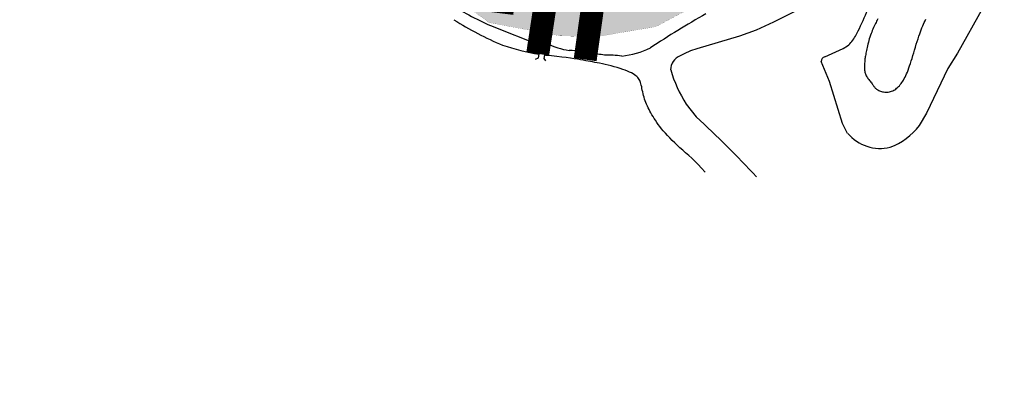
# Model space of a CAD drawing. Units: feet. Extents: x 701520 to 737982, y 6995005 to 7009803.
# Drawn here: x 712484 to 713552, y 7003465 to 7003858 of the extents above; entities that cross this region are included whole.
import ezdxf

# ---------------------------------------------------------------- set-up
doc = ezdxf.new("R2010")
doc.units = ezdxf.units.FT
doc.header["$LTSCALE"] = 0.5
doc.header["$MEASUREMENT"] = 0
doc.linetypes.add('HIDDEN', pattern=[0.375, 0.25, -0.125])
for name, color, linetype in [('ARTERIAL PRIMARIA V4', 220, 'Continuous'), ('BAIRROS', 1, 'HIDDEN'), ('INTERMUNICIPAL ESPECIAL V12', 50, 'Continuous'), ('local', 161, 'Continuous'), ('RIOS', 4, 'Continuous'), ('RUAS', 255, 'Continuous')]:
    doc.layers.add(name, color=color, linetype=linetype)

msp = doc.modelspace()

# ---------------------------------------------------------------- hatches: boundary and pattern name
at = {"layer": 'BAIRROS'}
msp.add_hatch(color=254, dxfattribs=at).paths.add_polyline_path([(718372.8, 7005109.7), (718115.6, 7005284.3), (717914.4, 7005501.7), (717599.6, 7005668.4), (717599.8, 7005654), (717550.9, 7005636.6), (717510.4, 7005602), (717472.3, 7005520.8), (717432.8, 7005460.5), (717387.7, 7005432.3), (717267.7, 7005446.8), (717172.3, 7005480), (716901.6, 7005570.9), (716448.5, 7005725.9), (715824.6, 7005934.2), (715310.9, 7006094.4), (715185.2, 7006116.7), (714993, 7006118.4), (714818.5, 7006086.2), (714664.4, 7006023), (714532.1, 7005953.6), (714455.6, 7005917.9), (712266.1, 7004713.9), (712431.5, 7004615.8), (712482.4, 7004584), (712517.1, 7004528.2), (712511.6, 7004482.1), (712545.7, 7004439.3), (712562.1, 7004402), (712656.6, 7004385.6), (712711.5, 7004374.6), (712725.8, 7004343.9), (712764.2, 7004226.1), (712792.8, 7004128.5), (712852.2, 7004015), (712951.1, 7003885.6), (712993, 7003854.6), (713069.9, 7003840.3), (713109.4, 7003839.2), (713174.2, 7003850.2), (713280.7, 7003907.2), (713517.6, 7003964.5), (713582.6, 7004049.8), (713708.7, 7004100.2), (713808.6, 7004203.9), (714051.3, 7004263.2), (714100.7, 7004250.3), (714187.7, 7004274.5), (714260.7, 7004273.9), (714349.7, 7004253.7), (714410.4, 7004213.9), (714437.4, 7004215.3), (715230.7, 7003646.2), (716420.9, 7003562.8), (717068.1, 7003646.4), (717718.8, 7003596.4), (718484.6, 7003465.3), (718434.4, 7004178.8)])

# ---------------------------------------------------------------- linework, layer by layer
at = {"layer": 'ARTERIAL PRIMARIA V4', "const_width": 25}
msp.add_lwpolyline([(713316, 7004949.3), (713248.2, 7004310.9), (713152.8, 7004208.4), (713097.4, 7003814.5)], dxfattribs=at)
at = {"layer": 'BAIRROS', "color": 252, "const_width": 0.1}
msp.add_lwpolyline([(712431.5, 7004615.8), (712482.4, 7004584), (712517.1, 7004528.2), (712511.6, 7004482.1), (712545.7, 7004439.3), (712562.1, 7004402), (712656.6, 7004385.6), (712711.5, 7004374.6), (712725.8, 7004343.9), (712764.2, 7004226.1), (712792.8, 7004128.5), (712852.2, 7004015), (712951.1, 7003885.6), (712993, 7003854.6), (713069.9, 7003840.3), (713109.4, 7003839.2), (713174.2, 7003850.2), (713280.7, 7003907.2), (713517.6, 7003964.5), (713582.6, 7004049.8)], dxfattribs=at)
at = {"layer": 'INTERMUNICIPAL ESPECIAL V12', "const_width": 25}
msp.add_lwpolyline([(713045.9, 7003820.8), (713074.9, 7004011.4), (713119.8, 7004320.1), (713179, 7004824.1), (713220, 7005181.4)], dxfattribs=at)
at = {"layer": 'local', "const_width": 25}
msp.add_lwpolyline([(713006.9, 7003864.6), (713125.1, 7004801.8), (713163.4, 7005150.3)], dxfattribs=at)
at = {"layer": 'RIOS'}
for p, q in [((713386.2, 7003897.4), (713301.7, 7003855.1)), ((713528.6, 7003869.9), (713501.3, 7003821.6)), ((713301.7, 7003855.1), (713282.8, 7003846.4)), ((713412.4, 7003853.6), (713411.7, 7003852.2)), ((713413.1, 7003854.9), (713412.4, 7003853.6)), ((713413.7, 7003856.2), (713413.1, 7003854.9)), ((713414.3, 7003857.4), (713413.7, 7003856.2)), ((713414.9, 7003858.7), (713414.3, 7003857.4)), ((713464.5, 7003852.9), (713465.3, 7003854.7)), ((713465.3, 7003854.7), (713466.2, 7003856.6)), ((713466.2, 7003856.6), (713467, 7003858.4)), ((712994.7, 7003851.4), (713049.1, 7003829.8)), ((713282.8, 7003846.4), (713264.9, 7003839.9)), ((713407.6, 7003842.7), (713407, 7003840.9)), ((713408.3, 7003844.4), (713407.6, 7003842.7)), ((713409, 7003846.1), (713408.3, 7003844.4)), ((713409.7, 7003847.7), (713409, 7003846.1)), ((713410.4, 7003849.3), (713409.7, 7003847.7)), ((713411.1, 7003850.8), (713410.4, 7003849.3)), ((713411.7, 7003852.2), (713411.1, 7003850.8)), ((713460.4, 7003842.3), (713461.2, 7003844.7)), ((713461.2, 7003844.7), (713462.1, 7003846.9)), ((713462.1, 7003846.9), (713462.9, 7003849)), ((713462.9, 7003849), (713463.7, 7003851)), ((713463.7, 7003851), (713464.5, 7003852.9)), ((713264.9, 7003839.9), (713218.7, 7003826.3)), ((713404.7, 7003833.3), (713404.2, 7003831.4)), ((713405.2, 7003835.2), (713404.7, 7003833.3)), ((713405.7, 7003837.1), (713405.2, 7003835.2)), ((713406.3, 7003839), (713405.7, 7003837.1)), ((713407, 7003840.9), (713406.3, 7003839)), ((713456.7, 7003831.1), (713457.7, 7003834.2)), ((713457.7, 7003834.2), (713458.6, 7003837.1)), ((713458.6, 7003837.1), (713459.5, 7003839.8)), ((713459.5, 7003839.8), (713460.4, 7003842.3)), ((713357.4, 7003817.4), (713377.5, 7003826.7)), ((713377.5, 7003826.7), (713382, 7003829.4)), ((713402, 7003821.3), (713401.8, 7003820)), ((713402.3, 7003822.8), (713402, 7003821.3)), ((713402.6, 7003824.3), (713402.3, 7003822.8)), ((713402.9, 7003826), (713402.6, 7003824.3)), ((713403.3, 7003827.8), (713402.9, 7003826)), ((713403.7, 7003829.6), (713403.3, 7003827.8)), ((713404.2, 7003831.4), (713403.7, 7003829.6)), ((713453, 7003818.8), (713453.9, 7003821.8)), ((713453.9, 7003821.8), (713454.8, 7003824.9)), ((713454.8, 7003824.9), (713455.8, 7003828)), ((713455.8, 7003828), (713456.7, 7003831.1)), ((713501.3, 7003821.6), (713491.1, 7003804.9)), ((713060.7, 7003818.6), (713054.2, 7003819.1)), ((713066.6, 7003818), (713060.7, 7003818.6)), ((713072, 7003817.3), (713066.6, 7003818)), ((713076.9, 7003816.7), (713072, 7003817.3)), ((713081.3, 7003816), (713076.9, 7003816.7)), ((713085.4, 7003815.4), (713081.3, 7003816)), ((713089, 7003814.8), (713085.4, 7003815.4)), ((713092.3, 7003814.2), (713089, 7003814.8)), ((713095.3, 7003813.7), (713092.3, 7003814.2)), ((713098, 7003813.2), (713095.3, 7003813.7)), ((713100.6, 7003812.8), (713098, 7003813.2)), ((713103, 7003812.4), (713100.6, 7003812.8)), ((713105.4, 7003812), (713103, 7003812.4)), ((713107.9, 7003811.5), (713105.4, 7003812)), ((713110.4, 7003811), (713107.9, 7003811.5)), ((713113.1, 7003810.5), (713110.4, 7003811)), ((713116.1, 7003809.9), (713113.1, 7003810.5)), ((713362.6, 7003790.8), (713353.5, 7003812.5)), ((713400.6, 7003810.8), (713400.5, 7003809.7)), ((713400.7, 7003811.9), (713400.6, 7003810.8)), ((713400.8, 7003813.1), (713400.7, 7003811.9)), ((713400.9, 7003814.2), (713400.8, 7003813.1)), ((713401, 7003815.3), (713400.9, 7003814.2)), ((713401.2, 7003816.4), (713401, 7003815.3)), ((713401.4, 7003817.5), (713401.2, 7003816.4)), ((713401.6, 7003818.7), (713401.4, 7003817.5)), ((713401.8, 7003820), (713401.6, 7003818.7)), ((713450.3, 7003810.3), (713451.2, 7003813)), ((713451.2, 7003813), (713452.1, 7003815.8)), ((713452.1, 7003815.8), (713453, 7003818.8)), ((713119.2, 7003809.2), (713116.1, 7003809.9)), ((713122.4, 7003808.4), (713119.2, 7003809.2)), ((713125.7, 7003807.6), (713122.4, 7003808.4)), ((713129, 7003806.7), (713125.7, 7003807.6)), ((713132.2, 7003805.8), (713129, 7003806.7)), ((713135.3, 7003804.9), (713132.2, 7003805.8)), ((713138.3, 7003803.9), (713135.3, 7003804.9)), ((713140.9, 7003803), (713138.3, 7003803.9)), ((713143.4, 7003802), (713140.9, 7003803)), ((713145.6, 7003801), (713143.4, 7003802)), ((713147.6, 7003800), (713145.6, 7003801)), ((713149.3, 7003799), (713147.6, 7003800)), ((713400.5, 7003809.7), (713400.4, 7003808.5)), ((713400.4, 7003808.5), (713400.4, 7003807.4)), ((713400.4, 7003807.4), (713400.4, 7003806.3)), ((713400.4, 7003806.3), (713400.4, 7003805.2)), ((713400.4, 7003805.2), (713400.5, 7003804.1)), ((713400.5, 7003804.1), (713400.6, 7003803)), ((713400.6, 7003803), (713400.7, 7003802)), ((713400.7, 7003802), (713400.9, 7003800.9)), ((713400.9, 7003800.9), (713401.2, 7003799.9)), ((713401.2, 7003799.9), (713401.5, 7003798.9)), ((713446.2, 7003799), (713447, 7003801)), ((713447, 7003801), (713447.9, 7003803.1)), ((713447.9, 7003803.1), (713448.7, 7003805.4)), ((713448.7, 7003805.4), (713449.5, 7003807.8)), ((713449.5, 7003807.8), (713450.3, 7003810.3)), ((713491.1, 7003804.9), (713467.7, 7003756.4)), ((713150.9, 7003798), (713149.3, 7003799)), ((713152.3, 7003797), (713150.9, 7003798)), ((713153.5, 7003796), (713152.3, 7003797)), ((713154.5, 7003795), (713153.5, 7003796)), ((713155.3, 7003794), (713154.5, 7003795)), ((713156, 7003793), (713155.3, 7003794)), ((713156.6, 7003791.9), (713156, 7003793)), ((713157.1, 7003790.7), (713156.6, 7003791.9)), ((713157.5, 7003789.5), (713157.1, 7003790.7)), ((713157.9, 7003788.1), (713157.5, 7003789.5)), ((713376.5, 7003745.1), (713362.6, 7003790.8)), ((713401.5, 7003798.9), (713401.9, 7003797.9)), ((713401.9, 7003797.9), (713402.4, 7003796.9)), ((713402.4, 7003796.9), (713403, 7003795.9)), ((713403, 7003795.9), (713403.6, 7003794.9)), ((713403.6, 7003794.9), (713404.3, 7003793.9)), ((713404.3, 7003793.9), (713405.1, 7003792.9)), ((713405.1, 7003792.9), (713405.9, 7003791.9)), ((713405.9, 7003791.9), (713406.6, 7003791)), ((713406.6, 7003791), (713407.4, 7003790)), ((713407.4, 7003790), (713408.1, 7003789.1)), ((713408.1, 7003789.1), (713408.8, 7003788.3)), ((713440.2, 7003788.4), (713441.1, 7003789.6)), ((713441.1, 7003789.6), (713442, 7003791)), ((713442, 7003791), (713442.9, 7003792.3)), ((713442.9, 7003792.3), (713443.7, 7003793.8)), ((713443.7, 7003793.8), (713444.6, 7003795.5)), ((713444.6, 7003795.5), (713445.4, 7003797.2)), ((713445.4, 7003797.2), (713446.2, 7003799)), ((713158.3, 7003786.6), (713157.9, 7003788.1)), ((713158.7, 7003785), (713158.3, 7003786.6)), ((713159, 7003783.2), (713158.7, 7003785)), ((713159.4, 7003781.4), (713159, 7003783.2)), ((713159.9, 7003779.5), (713159.4, 7003781.4)), ((713160.3, 7003777.5), (713159.9, 7003779.5)), ((713408.8, 7003788.3), (713409.3, 7003787.5)), ((713409.3, 7003787.5), (713409.9, 7003786.8)), ((713409.9, 7003786.8), (713410.3, 7003786.1)), ((713410.3, 7003786.1), (713410.8, 7003785.4)), ((713410.8, 7003785.4), (713411.2, 7003784.8)), ((713411.2, 7003784.8), (713411.7, 7003784.2)), ((713411.7, 7003784.2), (713412.2, 7003783.6)), ((713412.2, 7003783.6), (713412.8, 7003783.1)), ((713412.8, 7003783.1), (713413.4, 7003782.5)), ((713413.4, 7003782.5), (713414.2, 7003782)), ((713414.2, 7003782), (713415, 7003781.5)), ((713415, 7003781.5), (713415.9, 7003781)), ((713415.9, 7003781), (713416.8, 7003780.6)), ((713416.8, 7003780.6), (713417.9, 7003780.2)), ((713417.9, 7003780.2), (713418.9, 7003779.9)), ((713418.9, 7003779.9), (713420.1, 7003779.6)), ((713420.1, 7003779.6), (713421.3, 7003779.4)), ((713421.3, 7003779.4), (713422.5, 7003779.2)), ((713422.5, 7003779.2), (713423.7, 7003779.2)), ((713423.7, 7003779.2), (713425, 7003779.2)), ((713425, 7003779.2), (713426.2, 7003779.3)), ((713426.2, 7003779.3), (713427.5, 7003779.5)), ((713427.5, 7003779.5), (713428.7, 7003779.8)), ((713428.7, 7003779.8), (713429.9, 7003780.1)), ((713429.9, 7003780.1), (713431.1, 7003780.6)), ((713431.1, 7003780.6), (713432.2, 7003781.2)), ((713432.2, 7003781.2), (713433.3, 7003781.8)), ((713433.3, 7003781.8), (713434.4, 7003782.5)), ((713434.4, 7003782.5), (713435.4, 7003783.4)), ((713435.4, 7003783.4), (713436.4, 7003784.2)), ((713436.4, 7003784.2), (713437.4, 7003785.2)), ((713437.4, 7003785.2), (713438.4, 7003786.2)), ((713438.4, 7003786.2), (713439.3, 7003787.3)), ((713439.3, 7003787.3), (713440.2, 7003788.4)), ((713160.8, 7003775.5), (713160.3, 7003777.5)), ((713161.3, 7003773.6), (713160.8, 7003775.5)), ((713161.9, 7003771.6), (713161.3, 7003773.6)), ((713162.6, 7003769.7), (713161.9, 7003771.6)), ((713163.3, 7003767.8), (713162.6, 7003769.7)), ((713164.1, 7003766), (713163.3, 7003767.8)), ((713164.9, 7003764.1), (713164.1, 7003766)), ((713165.8, 7003762.3), (713164.9, 7003764.1)), ((713166.7, 7003760.5), (713165.8, 7003762.3)), ((713167.7, 7003758.6), (713166.7, 7003760.5)), ((713168.8, 7003756.7), (713167.7, 7003758.6)), ((713207, 7003766.3), (713217.9, 7003752.3)), ((713169.9, 7003754.7), (713168.8, 7003756.7)), ((713171, 7003752.8), (713169.9, 7003754.7)), ((713172.3, 7003750.7), (713171, 7003752.8)), ((713173.6, 7003748.6), (713172.3, 7003750.7)), ((713175.1, 7003746.4), (713173.6, 7003748.6)), ((713176.7, 7003744.2), (713175.1, 7003746.4)), ((713467.7, 7003756.4), (713460, 7003742.9)), ((713178.4, 7003741.9), (713176.7, 7003744.2)), ((713180.2, 7003739.5), (713178.4, 7003741.9)), ((713182.2, 7003737.1), (713180.2, 7003739.5)), ((713184.4, 7003734.6), (713182.2, 7003737.1)), ((713382.2, 7003734.4), (713376.5, 7003745.1)), ((713186.7, 7003732.1), (713184.4, 7003734.6)), ((713189.2, 7003729.5), (713186.7, 7003732.1)), ((713191.8, 7003726.8), (713189.2, 7003729.5)), ((713194.5, 7003724.2), (713191.8, 7003726.8)), ((713197.3, 7003721.5), (713194.5, 7003724.2)), ((713200.2, 7003718.8), (713197.3, 7003721.5)), ((713203.3, 7003716.1), (713200.2, 7003718.8)), ((713206.4, 7003713.3), (713203.3, 7003716.1)), ((713209.7, 7003710.5), (713206.4, 7003713.3)), ((713213, 7003707.4), (713209.7, 7003710.5)), ((713216.5, 7003704.1), (713213, 7003707.4)), ((713220.1, 7003700.5), (713216.5, 7003704.1)), ((713223.8, 7003696.6), (713220.1, 7003700.5)), ((713227.7, 7003692.3), (713223.8, 7003696.6))]:
    msp.add_line(p, q, dxfattribs=at)
for centre, radius, start, end in [((713084.7, 7004001), 345.7, 332.2371, 340.6121), ((713222.8, 7004341.9), 541, 239.5292, 245.063), ((713707.9, 7003014.6), 975.5, 119.4421, 123.5901), ((713171.9, 7004207.1), 411.3, 238.1526, 246.467), ((713090.6, 7003898.8), 75.1, 242.3887, 261.9543), ((713360.4, 7003855.9), 34.2, 309.2401, 332.1646), ((713091.8, 7004086.4), 269.7, 251.8446, 260.5394), ((713053.8, 7003492.2), 333.3, 81.3013, 85.4724), ((713053.8, 7003492.2), 333.3, 78.8583, 81.3013), ((713126.9, 7003912.5), 94.7, 276.1736, 295.8388), ((713244.3, 7003741.7), 88.4, 106.8304, 119.7546), ((713123.3, 7003722.3), 97, 81.8187, 93.0081), ((713206.1, 7003803.5), 16, 110.8345, 180.478), ((713358.3, 7003812.7), 4.83, 100.6086, 182.1374), ((713324, 7003842), 139.3, 196.1071, 212.9329), ((712436.1, 7002903.1), 1154.3, 42.789, 47.3663), ((713402.9, 7003786.6), 71.9, 290.708, 322.5982), ((713417.6, 7003764.4), 46.3, 220.2865, 283.4735)]:
    msp.add_arc(centre, radius, start, end, dxfattribs=at)
at = {"layer": 'RUAS'}
for p, q in [((713043.4, 7003832), (713060.5, 7003955.6)), ((713056.9, 7003837.5), (713073.9, 7003957.5)), ((713046.7, 7003816.3), (713049.5, 7003832.8)), ((713049.5, 7003832.8), (713047.5, 7003835.1)), ((713053.5, 7003833.6), (713053.2, 7003819.6)), ((713053.5, 7003833.6), (713056.9, 7003837.5)), ((713058.7, 7003833.3), (713055.8, 7003832.3)), ((713043.3, 7003815.1), (713046.7, 7003816.3)), ((713053.2, 7003819.6), (713052.5, 7003815.6)), ((713052.5, 7003815.6), (713054.5, 7003813.3))]:
    msp.add_line(p, q, dxfattribs=at)
at = {"layer": 'RUAS', "linetype": 'HIDDEN'}
for p, q in [((713105.1, 7003916), (713092.7, 7003823.2)), ((713117, 7003914.7), (713104.2, 7003821.7))]:
    msp.add_line(p, q, dxfattribs=at)

doc.saveas('drawing.dxf')
